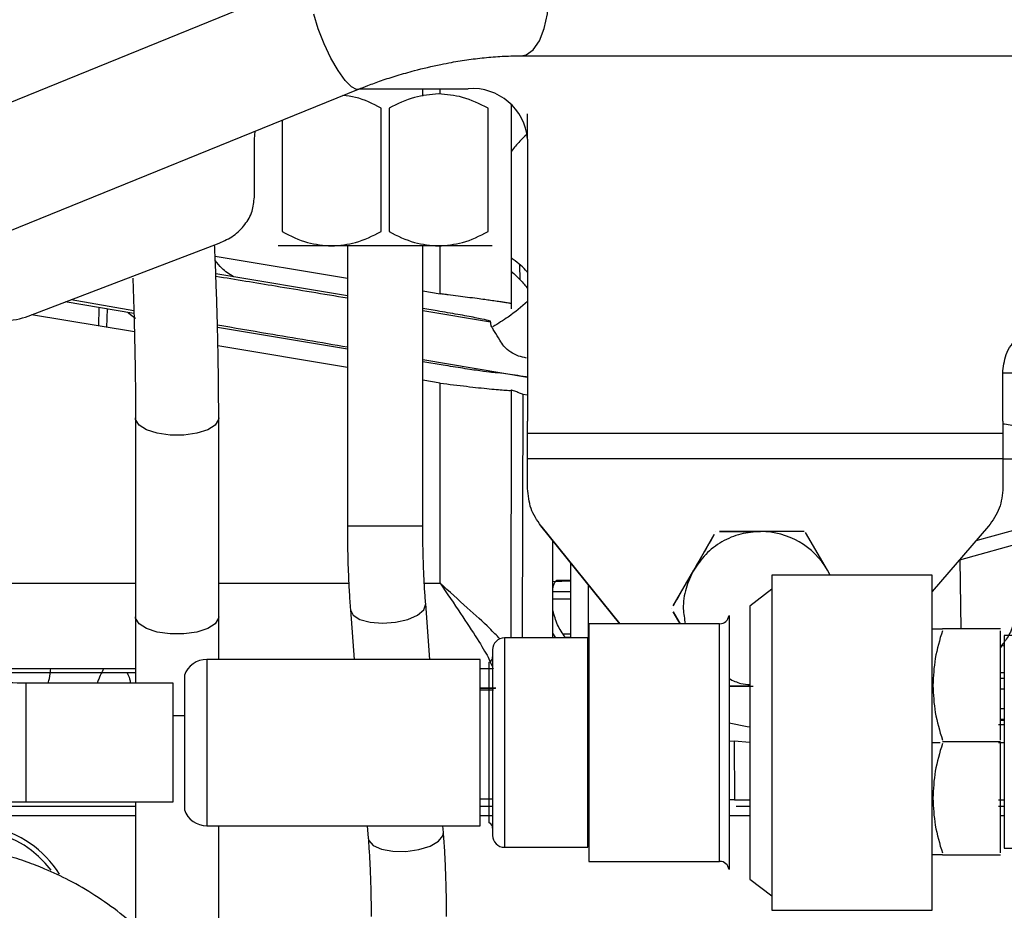
# Model space of a CAD drawing. Units: inches. Extents: x 0.3 to 16.7, y 0.2 to 10.7.
# Drawn here: x 5.8 to 6, y 6.6 to 6.8 of the extents above; entities that cross this region are included whole.
import ezdxf

# ---------------------------------------------------------------- set-up
doc = ezdxf.new("R2010")
doc.units = ezdxf.units.IN
doc.header["$MEASUREMENT"] = 0
doc.layers.add('FORMAT', color=7, linetype='Continuous')
doc.dimstyles.new('SLDDIMSTYLE3', dxfattribs={"dimtxt": 0.18, "dimasz": 0.04, "dimexe": 0, "dimexo": 0.0625, "dimgap": 0, "dimtad": 0, "dimtih": 1, "dimtoh": 1, "dimdec": 0, "dimrnd": 1e-09, "dimzin": 0, "dimdsep": 46, "dimtxsty": 'Standard', "dimblk1": 'DOT', "dimblk2": 'DOT', "dimsah": 1, "dimcen": 0.09, "dimadec": 0, "dimazin": 0, "dimtfac": 0.04, "dimtdec": 0, "dimtofl": 0, "dimtmove": 0, "dimatfit": 3, "dimldrblk": 'DOT', "dimfxl": 1, "dimfrac": 2, "dimtolj": 1, "dimtzin": 0, "dimarcsym": 0})

# ---------------------------------------------------------------- blocks, each defined once
blk = doc.blocks.new('_Dot')
at = {"color": 0, "linetype": 'ByBlock', "lineweight": -2}
blk.add_line((-0.5, 0), (-1, 0), dxfattribs=at)
at = {"color": 0, "linetype": 'ByBlock', "const_width": 0.5}
blk.add_lwpolyline([(-0.25, 0, 1), (0.25, 0, 1)], format="xyb", close=True, dxfattribs=at)

msp = doc.modelspace()

# ---------------------------------------------------------------- linework, layer by layer
at = {"color": 7, "linetype": 'Continuous', "lineweight": 25}
for p, q in [((5.8695785865, 6.7589378398), (5.6630436688, 6.6750320476)), ((5.9077472004, 6.7448264531), (6.0396951576, 6.7448264531)), ((5.6541664617, 6.6478174168), (5.8778108589, 6.7386739553)), ((5.8780656648, 6.7387563485), (5.8979931324, 6.7387564788)), ((5.8896271016, 6.7373792621), (5.8896271016, 6.7387564788)), ((5.8819541117, 6.7124456954), (5.8819541117, 6.7351689884)), ((5.8834111793, 6.7351689884), (5.8834111793, 6.7124456954)), ((5.9016391584, 6.7124456954), (5.9016391584, 6.7351689884)), ((5.9059397013, 6.6982524371), (5.9059397013, 6.7358538161)), ((5.8637261327, 6.7329519355), (5.8637261327, 6.7124456954)), ((5.9089293201, 6.7294819074), (5.9089293201, 6.7341178243)), ((5.8586231042, 6.7294817771), (5.8587579056, 6.7309335647)), ((5.8586231694, 6.7187843599), (5.8586231042, 6.7294817771)), ((5.9089293201, 6.7294819074), (5.9089295157, 6.6775442556)), ((5.8170192056, 6.6969100289), (5.8521748646, 6.7103265495)), ((5.8757381895, 6.7098091154), (5.8757381895, 6.6583027238)), ((5.8896271016, 6.6583027238), (5.8896271016, 6.7098091154)), ((5.8514011254, 6.7079333682), (5.8757381895, 6.7038554302)), ((5.9075211408, 6.7036188107), (5.9075187942, 6.7062479595)), ((5.8757381895, 6.7006158942), (5.8515335802, 6.7046715392)), ((5.8896271016, 6.7015282156), (5.8928161196, 6.7009938336)), ((5.8364558996, 6.6973950011), (5.8238270025, 6.69950815)), ((5.8299817818, 6.6950670043), (5.8300393396, 6.6984685887)), ((5.8365450719, 6.693968777), (5.8176130357, 6.69713661)), ((5.831501296, 6.6982240167), (5.8314373501, 6.6948234752)), ((5.8922746977, 6.6978450344), (5.8896271016, 6.6982886796)), ((5.8757381895, 6.6908219333), (5.8518404033, 6.6948206071)), ((5.902117221, 6.6957836419), (5.902117221, 6.6959378683)), ((5.8757381895, 6.6874107016), (5.851921232, 6.6913959474)), ((5.8933579978, 6.6878735111), (5.8896271016, 6.6884978476)), ((5.9964185613, 6.6775445163), (5.9964184961, 6.6868190877)), ((5.9964184961, 6.6864380195), (6.0156655034, 6.6864380195)), ((5.8928163803, 6.6845530161), (5.8896271016, 6.6850866159)), ((5.8928163803, 6.6477180757), (5.8928163803, 6.6845530161)), ((5.9089294505, 6.6856455072), (5.9086428997, 6.6856934829)), ((5.9089294505, 6.6823200582), (5.9081012171, 6.6824587707)), ((5.8367508591, 6.6781285688), (5.8367508591, 6.6415327249)), ((5.8520614437, 6.6415327249), (5.8520614437, 6.6781285688)), ((5.9089295157, 6.6753071259), (5.9089295157, 6.6775442556)), ((5.9964185613, 6.6775445163), (5.9964185613, 6.675307517)), ((5.9964185613, 6.675307517), (5.9089295157, 6.6753071259)), ((5.9089295157, 6.6706705572), (5.9089295157, 6.6753071259)), ((5.9964185613, 6.675307517), (5.9964185613, 6.6706708179)), ((5.9089295157, 6.6706709483), (5.9964185613, 6.6706712091)), ((5.9089295157, 6.6651404404), (5.9089295157, 6.6706709483)), ((5.9964185613, 6.6706712091), (5.9964185613, 6.6653376884)), ((5.9964185613, 6.6706083713), (5.9991513534, 6.6706083713)), ((6.011746159, 6.6611454169), (5.9914390573, 6.6554977073)), ((5.9113582876, 6.6582685671), (5.9259089521, 6.6402551101)), ((5.9113582876, 6.658268176), (5.9113582876, 6.6582685671)), ((5.9259086914, 6.6402551101), (5.9113582876, 6.658268176)), ((5.9435910115, 6.657228354), (5.9435910115, 6.6572288755)), ((5.944222388, 6.6572288755), (5.9517991656, 6.6572288755)), ((5.9598414905, 6.6572288755), (5.9517991656, 6.6572288755)), ((5.9641114619, 6.6501205131), (5.9600902995, 6.657085209)), ((5.993765946, 6.6581973857), (5.9834112686, 6.6461848075)), ((5.993765946, 6.658197125), (5.9834112686, 6.6461845467)), ((5.9884668428, 6.6520495812), (6.010141905, 6.6580777071)), ((5.993765946, 6.658197125), (5.993765946, 6.6581973857)), ((5.9135731894, 6.6376545119), (5.913573385, 6.6555259973)), ((5.9394869345, 6.6501203828), (5.9432753233, 6.6566821084)), ((5.9168758891, 6.6376545119), (5.9168759542, 6.6514374994)), ((5.9356986109, 6.6435586571), (5.9394869345, 6.6501203828)), ((5.9646294826, 6.6492227931), (5.9641106797, 6.6501212953)), ((5.9645878297, 6.6492227931), (5.9641114619, 6.6501205131)), ((5.9646297433, 6.6492227931), (5.9641114619, 6.6501205131)), ((5.9135733198, 6.6480317432), (5.9168758891, 6.6481776259)), ((5.9142702717, 6.6482717523), (5.9168758891, 6.6482717523)), ((5.9834112686, 6.6492227931), (5.9538836986, 6.6492227931)), ((5.9538836986, 6.6492227931), (5.9538836986, 6.6183828649)), ((5.9834112686, 6.5875430671), (5.9834112686, 6.6492227931)), ((5.9168758891, 6.6461064558), (5.9135733198, 6.6461064558)), ((5.9538836986, 6.6465980768), (5.9498538666, 6.6435162872)), ((5.9135732546, 6.6448167166), (5.9168758891, 6.6448167166)), ((5.8763099873, 6.6428304166), (5.8770210191, 6.6336935147)), ((5.89095191, 6.6336935147), (5.8901569859, 6.6439080456)), ((5.9353828575, 6.6430118901), (5.9353828575, 6.6430113686)), ((5.9369744658, 6.6402551101), (5.9356986109, 6.642465123)), ((5.9356986109, 6.6424646016), (5.936974205, 6.6402551101)), ((5.9498538666, 6.6435162872), (5.9498538666, 6.5932494427)), ((5.8367508591, 6.6415327249), (5.8367508591, 6.6293189875)), ((5.8520614437, 6.6336935147), (5.8520614437, 6.6415327249)), ((5.9459976208, 6.6417496587), (5.9459976208, 6.5950186786)), ((5.9442665178, 6.6402551101), (5.9201626185, 6.6402551101)), ((5.9201626185, 6.6402551101), (5.9201626185, 6.6183828649)), ((5.9959809782, 6.6392927271), (5.9852615939, 6.6392927271)), ((5.9959809782, 6.6188422848), (5.9959809782, 6.638964719)), ((5.9199816665, 6.6376545119), (5.9046710819, 6.6376545119)), ((5.9046710819, 6.6376545119), (5.9046710819, 6.5991112179)), ((5.9168758891, 6.6383322997), (5.9155100796, 6.6383322997)), ((5.9158541883, 6.6377638914), (5.9168758891, 6.6378292062)), ((5.9199816665, 6.6183828649), (5.9199816665, 6.6376545119)), ((5.9999179875, 6.6380898136), (5.9966371247, 6.6380898136)), ((5.9966371247, 6.6380898136), (5.9966371247, 6.5989384792)), ((5.9024838835, 6.6354673135), (5.9024838835, 6.6012984164)), ((5.9963896194, 6.6365428566), (5.9959809782, 6.6359122624)), ((5.9001804612, 6.6336935147), (5.8498742453, 6.6336935147)), ((5.9001804612, 6.6030723455), (5.9001804612, 6.6336935147)), ((5.9018748653, 6.633180774), (5.9018748653, 6.6331846851)), ((5.9018748653, 6.6035811752), (5.9018748653, 6.633180774)), ((5.9200956741, 6.6344741635), (5.9199816665, 6.6344741635)), ((5.8367508591, 6.6319637806), (5.7715076958, 6.6319637806)), ((5.902570318, 6.6319637806), (5.9001804612, 6.6319637806)), ((5.8367508591, 6.6312000798), (5.8140170062, 6.6312000798)), ((5.8457499611, 6.6307771632), (5.8457499611, 6.6059885666)), ((5.9966371247, 6.6312000798), (5.9959809782, 6.6312000798)), ((5.9966371247, 6.6301701658), (5.9959809782, 6.6301852886)), ((5.8436878516, 6.6293189875), (5.8166011126, 6.6293189875)), ((5.8436878516, 6.6183828649), (5.8436878516, 6.6293189875)), ((5.9026589037, 6.6280252069), (5.9001804612, 6.6280252069)), ((5.9498538666, 6.6287949047), (5.9459976208, 6.6287949047)), ((5.9966371247, 6.6281922094), (5.9959809782, 6.6281922094)), ((5.9959809782, 6.6246236225), (5.9966371247, 6.6246236225)), ((5.9966371247, 6.6224370759), (5.9959809782, 6.6224370759)), ((5.9956233764, 6.6216796328), (5.9966371247, 6.6216796328)), ((5.9459976208, 6.6187145233), (5.9469143746, 6.6186279584)), ((5.8436878516, 6.6074467424), (5.8436878516, 6.6183828649)), ((5.9199816665, 6.5991112179), (5.9199816665, 6.6183828649)), ((5.9201626185, 6.6183828649), (5.9201626185, 6.5965106198)), ((5.9469143746, 6.6186279584), (5.9469983322, 6.6078253336)), ((5.9498538666, 6.6183846901), (5.9469143746, 6.6186279584)), ((5.9538836986, 6.6183828649), (5.9538836986, 6.5875430671)), ((5.9848493675, 6.6183152035), (5.9834112686, 6.6183152035)), ((5.9959809782, 6.6185141464), (5.9852615939, 6.6185141464)), ((5.9966371247, 6.6183140302), (5.9956233764, 6.6183140302)), ((5.9959809782, 6.5980635737), (5.9959809782, 6.618186008)), ((5.9001804612, 6.6080498288), (5.9024838835, 6.6080498288)), ((5.9469983322, 6.6078253336), (5.9459976208, 6.6078261158)), ((5.9469983322, 6.6078253336), (5.9498538666, 6.6078253336)), ((5.9956233764, 6.6078253336), (5.9966371247, 6.6078253336)), ((5.7316236884, 6.6067031184), (5.8367508591, 6.6067031184)), ((5.8166011126, 6.6074467424), (5.8436878516, 6.6074467424)), ((5.8367508591, 6.6074467424), (5.8367508591, 6.5844809632)), ((5.9001804612, 6.6067031184), (5.9024838835, 6.6067031184)), ((5.9473113478, 6.6067031184), (5.9476635393, 6.6067031184)), ((5.9476635393, 6.6067031184), (5.9498538666, 6.6067031184)), ((5.9956233764, 6.6067031184), (5.9966371247, 6.6067031184)), ((5.7338446523, 6.6049533075), (5.8367508591, 6.6049533075)), ((5.9001804612, 6.6049533075), (5.9024838835, 6.6049533075)), ((5.9199816665, 6.6049533075), (5.9201626185, 6.6049533075)), ((5.9459976208, 6.6049533075), (5.9498538666, 6.6049533075)), ((5.9959809782, 6.6049533075), (5.9966371247, 6.6049533075)), ((5.8498742453, 6.6030723455), (5.9001804612, 6.6030723455)), ((5.8520614437, 6.5620804635), (5.8520614437, 6.6030723455)), ((5.8794039664, 6.6030723455), (5.8795827021, 6.6007757676)), ((5.8934297658, 6.6018532663), (5.8933348573, 6.6030723455)), ((5.9046710819, 6.5991112179), (5.9199816665, 6.5991112179)), ((5.9966371247, 6.5989384792), (5.9999179875, 6.5989384792)), ((5.9852615939, 6.5977354353), (5.9959809782, 6.5977354353)), ((5.9201626185, 6.5965106198), (5.9442665178, 6.5965106198)), ((5.9498538666, 6.5932494427), (5.9538836986, 6.5901676531)), ((5.9538836986, 6.5875430671), (5.9834112686, 6.5875430671))]:
    msp.add_line(p, q, dxfattribs=at)
at = {"color": 8, "linetype": 'Continuous', "lineweight": 25}
for p, q in [((5.8928163151, 6.7377629377), (5.8928163151, 6.7387564788)), ((5.8928161196, 6.7009938336), (5.8928161848, 6.7098091154)), ((5.8249096507, 6.6999212889), (5.8364396034, 6.6979233861)), ((5.902117221, 6.6957836419), (5.8896271016, 6.6978750192)), ((5.8896271016, 6.6889002962), (5.9089294505, 6.6856681914)), ((5.9059187119, 6.6832327706), (5.9058180672, 6.6376545119)), ((5.9079850584, 6.6376545119), (5.9081012171, 6.6824587707)), ((5.8757381895, 6.6583027238), (5.8896271016, 6.6583027238)), ((5.9884774026, 6.6520524493), (5.9886867099, 6.6392927271)), ((5.7205789685, 6.6477180757), (5.8367508591, 6.6477180757)), ((5.8520614437, 6.6477180757), (5.875998862, 6.6477180757)), ((5.8899131961, 6.6477180757), (5.8928163803, 6.6477180757)), ((5.9200956741, 6.6474516017), (5.9200956741, 6.6344741635)), ((5.9442665178, 6.6183828649), (5.9442665178, 6.6402551101)), ((5.9141020959, 6.6376545119), (5.9135731894, 6.6385321551)), ((5.9959809782, 6.6363993205), (5.9966371247, 6.6361660906)), ((5.8498742453, 6.6336935147), (5.8498742453, 6.6030723455)), ((5.8166011126, 6.6144631947), (5.8166011126, 6.6293189875)), ((5.9001804612, 6.6284322185), (5.9031020926, 6.6284301326)), ((5.8457499611, 6.6232752173), (5.8436878516, 6.6232752173)), ((5.9959809782, 6.6226802138), (5.9966371247, 6.6226802138)), ((5.9442665178, 6.5965106198), (5.9442665178, 6.6183828649)), ((5.8166011126, 6.6074467424), (5.8166011126, 6.6144631947))]:
    msp.add_line(p, q, dxfattribs=at)
at = {"color": 8, "linetype": 'Continuous', "lineweight": 25, "flags": 128}
for points in [[(5.9077434849, 6.7448264531), (5.9086458982, 6.7450007563), (5.9099542801, 6.7459245501), (5.9110990491, 6.747577888), (5.9119951395, 6.7498383538), (5.9125762587, 6.7525381626), (5.9127991895, 6.7554770679), (5.9126474401, 6.7584372233), (5.9121322876, 6.7611989573)], [(5.8778203106, 6.7386778664), (5.8774442616, 6.7386265011), (5.876482726, 6.7390864424), (5.8753144907, 6.7402673236), (5.8740260552, 6.7420814063), (5.8727131103, 6.7443942804), (5.8714729113, 6.7470343802), (5.8703974986, 6.7498057616), (5.8695666578, 6.752502963)], [(5.8520612482, 6.6781506012), (5.8520353048, 6.6778647022), (5.8514167045, 6.6768450874), (5.8500383797, 6.6759645761), (5.8480496678, 6.6753185983), (5.8456661991, 6.6749770319), (5.8431461689, 6.6749770319), (5.840762635, 6.6753185983), (5.8387739883, 6.6759645761), (5.8373956635, 6.6768450874), (5.8367769981, 6.6778647022), (5.8367509243, 6.6781382161)], [(5.8763085532, 6.642850363), (5.876308814, 6.642846452), (5.8767924173, 6.6418639922), (5.8780529538, 6.6410631363), (5.8799382832, 6.6405403571), (5.8822211072, 6.6403588837)], [(5.8822211072, 6.6403588837), (5.8846260216, 6.6405403571), (5.8868629558, 6.6410631363), (5.8886621113, 6.6418639922), (5.8898065544, 6.642846452), (5.8901581592, 6.6438920103), (5.8901559429, 6.643920561)], [(5.8520614437, 6.6415327249), (5.8520353048, 6.6412689887), (5.8514167045, 6.6402493738), (5.8500383797, 6.6393688625), (5.8480496678, 6.6387227544), (5.8456661991, 6.6383813184), (5.8431461689, 6.6383813184), (5.840762635, 6.6387227544), (5.8387739883, 6.6393688625), (5.8373956635, 6.6402493738), (5.8367769981, 6.6412689887), (5.8367508591, 6.6415327249)], [(5.8795827021, 6.6007757676), (5.8796841291, 6.6003641931), (5.8805069522, 6.5994444408), (5.8820533876, 6.5987503569), (5.8841369428, 6.5983656384), (5.8865062014, 6.5983364358)], [(5.8865062014, 6.5983364358), (5.8888755251, 6.5986665297), (5.8909590151, 6.5993160274), (5.8925055158, 6.6002064468), (5.8933283389, 6.6012306246), (5.8934297658, 6.6018532663)]]:
    msp.add_lwpolyline(points, dxfattribs=at)
at = {"color": 7, "linetype": 'Continuous', "lineweight": 25, "flags": 128}
msp.add_lwpolyline([(5.9498538666, 6.6212256884), (5.9493277631, 6.6212791396), (5.9459976208, 6.62192251)], dxfattribs=at)
at = {"color": 7, "linetype": 'Continuous', "lineweight": 25}
for centre, radius, start, end in [((5.8987608017, 6.7285766486), 0.0102087344912241, 5.0873816217, 94.3125591983), ((5.8125536766, 6.708706666), 0.0126135481231624, 269.8987551212, 290.7337860599), ((5.9517992329, 6.6430119471), 0.014216975885002, 30.0001843348, 90.0001790959), ((5.9442665378, 6.6420049503), 0.0017497812773408, 270, 351.6120108961), ((5.9046711051, 6.63546733), 0.0021872265966758, 90, 180.0000035466), ((5.8498742329, 6.6293190361), 0.0043744531933516, 90, 160.5288010467), ((5.9013902653, 6.6341650762), 0.0010936132983375, 296.301258703, 359.9999320463), ((5.8498742329, 6.6074467701), 0.0043744531933513, 199.4711989533, 270), ((5.8061297009, 6.5836284196), 0.0196850393700783, 32.3788230247, 123.9597896343), ((5.8061297009, 6.5836284196), 0.0187934126229052, 36.710386054, 118.4014358475), ((5.9013902653, 6.6026007299), 0.0010936132983375, 6.79536e-05, 63.698741297), ((5.9046711051, 6.6012984761), 0.0021872265966758, 179.9999964534, 270), ((5.9442665378, 6.5947608558), 0.0017497812773408, 8.3879891039, 90)]:
    msp.add_arc(centre, radius, start, end, dxfattribs=at)
for points, knots in [([(5.888070432186495, 6.742087403306613), (5.889686983896381, 6.742488757368867), (5.891961117967987, 6.743053374598349), (5.895314072789804, 6.743692904327267), (5.898139378021457, 6.744148007562301), (5.901407028372705, 6.744532802184329), (5.904656540146799, 6.744781756968085), (5.90672279154801, 6.744809624429099), (5.907748243385258, 6.744823454662477)], [0, 0, 0, 0, 0.2381792199246722, 0.3350659777024064, 0.4944933250373243, 0.6578008530614985, 0.8301713219758079, 1, 1, 1, 1]), ([(5.877828393466364, 6.738660136232028), (5.87837884487008, 6.738887985302465), (5.879732408902854, 6.739448267835242), (5.882105944070375, 6.740291403782405), (5.884964777472506, 6.741230554652538), (5.887012534336472, 6.741795529794448), (5.888070432186495, 6.742087403306613)], [0, 0, 0, 0, 0.1704789341566167, 0.4192089475339247, 0.6999557825791798, 1, 1, 1, 1]), ([(5.88195411173164, 6.735168988413917), (5.880418153330743, 6.735974107848414), (5.878159549807407, 6.737158023760721), (5.875705844915717, 6.737416994944463), (5.87492077668503, 6.737499853339418)], [0, 0, 0, 0, 0.6800478193829688, 1, 1, 1, 1]), ([(5.892525136280929, 6.737805568326291), (5.891033359496338, 6.737676875993656), (5.887867551583374, 6.737403768643276), (5.88495257478801, 6.735941966944209), (5.883411179343915, 6.735168988413917)], [0, 0, 0, 0, 0.4712151923311247, 1, 1, 1, 1]), ([(5.901639158402375, 6.735168988413917), (5.900094070753769, 6.735943604979752), (5.897178865362, 6.737405118435846), (5.894013041996575, 6.737677535157526), (5.892525136280929, 6.737805568326291)], [0, 0, 0, 0, 0.5300098761367035, 1, 1, 1, 1]), ([(5.852174864632932, 6.710326549469966), (5.853075186192725, 6.71074782083515), (5.854914224280519, 6.711608329036297), (5.856987557687974, 6.713684370776991), (5.858369207167009, 6.716139760614424), (5.858539700996941, 6.717915173660032), (5.858623169400825, 6.718784359912766)], [0, 0, 0, 0, 0.244779628358401, 0.4999980893173565, 0.7552148283574018, 1, 1, 1, 1]), ([(5.86372613267318, 6.712445695359782), (5.865272558469297, 6.711670488713797), (5.868187826194329, 6.71020909630755), (5.871353616633918, 6.709936915764476), (5.872840089610193, 6.709809115447408)], [0, 0, 0, 0, 0.5304575572388525, 1, 1, 1, 1]), ([(5.872840089610193, 6.709809115447408), (5.874330588828014, 6.709937606274763), (5.87749640254555, 6.710210520221279), (5.880411482720419, 6.711672193574477), (5.88195411173164, 6.712445695359782)], [0, 0, 0, 0, 0.470810777515044, 1, 1, 1, 1]), ([(5.883411179343915, 6.712445695359782), (5.88495257478801, 6.71167271682949), (5.887867551583374, 6.710210915130422), (5.891033359496338, 6.709937807780044), (5.892525136280928, 6.709809115447408)], [0, 0, 0, 0, 0.5287848076688754, 1, 1, 1, 1]), ([(5.892525136280929, 6.709809115447408), (5.894013041996573, 6.709937148616172), (5.897178865362, 6.710209565337853), (5.900094070753769, 6.711671078793946), (5.901639158402375, 6.712445695359782)], [0, 0, 0, 0, 0.4699901238632966, 1, 1, 1, 1]), ([(5.851797316401808, 6.696626606992129), (5.851742638663903, 6.69849457267591), (5.851665709427429, 6.701122720425071), (5.851524784963598, 6.704952227304146), (5.851421237349638, 6.707565635931487), (5.851336324768969, 6.709374867785658), (5.85130719465633, 6.70999554292341)], [0, 0, 0, 0, 0.4119937504194691, 0.5796575693196971, 0.8557973122877585, 1, 1, 1, 1]), ([(5.872840089610193, 6.709809115447408), (5.871440291997847, 6.709809115447407), (5.868591305562826, 6.709809115447407), (5.865456686867732, 6.709809115447408), (5.863379025355257, 6.709809115447408), (5.863123241970979, 6.709809115447408), (5.862997566274825, 6.709809115447408)], [0, 0, 0, 0, 0.2456659277000562, 0.5000000638599218, 0.7543318138969545, 1, 1, 1, 1]), ([(5.892525136280928, 6.709809115447408), (5.890999663868961, 6.709809115447408), (5.887894910862862, 6.709809115447408), (5.882682612945561, 6.709809115447408), (5.877470315028261, 6.709809115447407), (5.874365562022161, 6.709809115447408), (5.872840089610193, 6.709809115447408)], [0, 0, 0, 0, 0.2456672735271618, 0.4999999999999999, 0.7543327264728381, 0.9999999999999999, 0.9999999999999999, 0.9999999999999999, 0.9999999999999999]), ([(5.902367659616297, 6.709809115447408), (5.902242018029956, 6.709809115447408), (5.901986303235606, 6.709809115447407), (5.899908508506176, 6.709809115447408), (5.896773989945896, 6.709809115447407), (5.893924965362352, 6.709809115447408), (5.892525136280928, 6.709809115447408)], [0, 0, 0, 0, 0.245667439309503, 0.5000000441799386, 0.754331892076267, 1, 1, 1, 1]), ([(5.908929385296163, 6.704929539224096), (5.908805233751131, 6.705073832855746), (5.907988090138226, 6.706023548136811), (5.90687969447208, 6.706880463864987), (5.905939701314729, 6.707607185328737)], [0, 0, 0, 0, 0.151933568434524, 1, 1, 1, 1]), ([(5.836242029431144, 6.703865598922232), (5.836273715139519, 6.703021243178618), (5.836368634770778, 6.700491839862514), (5.83644291712941, 6.697921490832956), (5.836492402835106, 6.696209165888519)], [0, 0, 0, 0, 0.3338161764233091, 0.9999999999999999, 0.9999999999999999, 0.9999999999999999, 0.9999999999999999]), ([(5.905939701314728, 6.705084287066065), (5.90650342660445, 6.70458896704889), (5.907635298728841, 6.703594442002181), (5.908496901185858, 6.702522721068462), (5.908929385296163, 6.701984767316426)], [0, 0, 0, 0, 0.4980468001423736, 1, 1, 1, 1]), ([(5.905939701314729, 6.699172580543788), (5.905893014078878, 6.699189521694166), (5.905797894871872, 6.699224037097795), (5.905120289169316, 6.699337352502861), (5.904256076995235, 6.699469556782739), (5.903312235785672, 6.699607286504592), (5.902219367610075, 6.699760417457243), (5.90097839104225, 6.69993201842269), (5.899563691875156, 6.700122634947979), (5.897368110280024, 6.700412681650477), (5.895309289586593, 6.700676311316482), (5.893715849611216, 6.700879283466619), (5.893220459231442, 6.700942772226355), (5.892935642673067, 6.700978739806529), (5.892816119586132, 6.700993833578591)], [0, 0, 0, 0, 0.1216425730773638, 0.2478310158759981, 0.3265134715087123, 0.4097731472282895, 0.4976179596355095, 0.5689197181433316, 0.6526664993362769, 0.7488483478609127, 0.9275817851630223, 0.9584098961486766, 0.9825467394639602, 1, 1, 1, 1]), ([(5.852057793392756, 6.678151383382452), (5.852058170300654, 6.678978480095565), (5.852059184805778, 6.681204737121754), (5.852029424492383, 6.684630305022737), (5.851980174476093, 6.688283107894266), (5.851910864417655, 6.692147885045904), (5.851840333491493, 6.694929865906903), (5.851797316401808, 6.696626606992129)], [0, 0, 0, 0, 0.1432081997001458, 0.3854667244296563, 0.562309495728083, 0.7330508374003856, 1, 1, 1, 1]), ([(5.902117221027902, 6.69593786828183), (5.901969817282713, 6.69599621741728), (5.90167353478426, 6.696113499563748), (5.899402250451146, 6.696579228458979), (5.896153019579342, 6.697183607238611), (5.893568020597563, 6.697624465059093), (5.892274697692535, 6.697845034398234)], [0, 0, 0, 0, 0.2470822731897003, 0.4966369960911128, 0.7481581590213918, 1, 1, 1, 1]), ([(5.836492402835106, 6.696209165888519), (5.836538501465567, 6.69438230381787), (5.836603377680339, 6.691811296938279), (5.836670643199481, 6.688061286363065), (5.836714518267907, 6.684917505810439), (5.836745635128382, 6.681426132393681), (5.836748366314098, 6.679208089495315), (5.836749685788877, 6.678136521331917)], [0, 0, 0, 0, 0.2935573932536455, 0.4131335855818475, 0.6099422888263468, 0.8115575557671667, 1, 1, 1, 1]), ([(5.90217034634012, 6.695334781915403), (5.90215561494795, 6.695459706141366), (5.902126452037068, 6.695707011625242), (5.902120276865145, 6.695758274191152), (5.902117221027902, 6.695783641915319)], [0, 0, 0, 0, 0.5051413499059983, 1, 1, 1, 1]), ([(5.903824727228571, 6.692442157553469), (5.903485820255681, 6.693006556601637), (5.9029794472233, 6.693849845410533), (5.902442677296552, 6.694667250549286), (5.902227731077629, 6.695085348966236), (5.902188744867437, 6.695254809450106), (5.90217034634012, 6.695334781915403)], [0, 0, 0, 0, 0.4986616278991386, 0.7450681775561512, 0.8796915607846632, 1, 1, 1, 1]), ([(5.99641849609597, 6.686819087696837), (5.996564579548317, 6.687985825508578), (5.996789299841384, 6.689780619229403), (5.998153088720809, 6.691939800660169), (5.999564375746774, 6.693425822600261), (6.001316555048142, 6.694622656913178), (6.00386255580505, 6.695779375524875), (6.005978880113571, 6.695969922444752), (6.007354618649838, 6.696093789443579)], [0, 0, 0, 0, 0.2394590271719257, 0.3683600154532157, 0.5000011361589296, 0.631640280305726, 0.76054394898186, 1, 1, 1, 1]), ([(5.908744326693235, 6.68917706934612), (5.908242457374931, 6.689275732736728), (5.907203773335052, 6.689479929497534), (5.905772207285205, 6.690223608120738), (5.904570184870121, 6.691230326951882), (5.904055894995738, 6.692066366685228), (5.903824727228571, 6.692442157553469)], [0, 0, 0, 0, 0.2489206056978249, 0.5151736735152851, 0.7820757807219132, 1, 1, 1, 1]), ([(5.903184746473535, 6.686472306517697), (5.902978335069691, 6.686474693276889), (5.902564062424535, 6.68647948355991), (5.900270145746084, 6.686783333384555), (5.897093291875526, 6.687259304775169), (5.894605318100208, 6.687668410220497), (5.893357997770753, 6.687873511071603)], [0, 0, 0, 0, 0.2473057008773247, 0.496348481511916, 0.7474994374124484, 1, 1, 1, 1]), ([(5.908642899716779, 6.685693482922141), (5.907947831351027, 6.685807831807911), (5.906563095817503, 6.686035641003591), (5.904795657564297, 6.68630053482849), (5.903526439713501, 6.686468584525533), (5.903298213007337, 6.686471070550754), (5.903184746473536, 6.686472306517697)], [0, 0, 0, 0, 0.2534776712364223, 0.5049856325082762, 0.75389574075236, 1, 1, 1, 1]), ([(5.89281638032386, 6.684553016096911), (5.894480215429985, 6.684349084587716), (5.897800789007372, 6.683942091383559), (5.902075684000879, 6.683479624233786), (5.905114705214676, 6.683208853500353), (5.905656145585387, 6.683224959942367), (5.905918711927571, 6.683232770607759)], [0, 0, 0, 0, 0.2518848909395452, 0.5026954355742219, 0.7588368959991705, 1, 1, 1, 1]), ([(5.908101217085455, 6.682458770660183), (5.908054132635331, 6.68247836771756), (5.9077792856874, 6.682592761989858), (5.907237842211068, 6.682809678267821), (5.906566192332672, 6.683061775067383), (5.906152551212655, 6.683196229685176), (5.905964151545639, 6.68324036489503), (5.905933802413317, 6.683235292668654), (5.905918711927571, 6.683232770607759)], [0, 0, 0, 0, 0.0448070819848453, 0.2615532239791777, 0.5151711503469348, 0.7600904475473216, 0.8807098785185224, 1, 1, 1, 1]), ([(6.003261427416215, 6.670570173183461), (6.003156057188235, 6.671395889878263), (6.002942411142721, 6.673070092448974), (6.0013772746182, 6.675198452964603), (5.9990983520572, 6.67671759171282), (5.997272532882095, 6.676916059601776), (5.996341122174986, 6.677017304631575)], [0, 0, 0, 0, 0.2360975478341786, 0.4787054979163842, 0.7340704449720707, 1, 1, 1, 1]), ([(5.911358287607646, 6.658268567144515), (5.910658826099317, 6.659309742788196), (5.909259912728389, 6.661392079717506), (5.909039647513226, 6.663890992551067), (5.908929515665027, 6.665140440352642)], [0, 0, 0, 0, 0.5000034475801667, 1, 1, 1, 1]), ([(5.996418561280403, 6.665337688444386), (5.996297333105293, 6.664028420414541), (5.99605487898728, 6.661409908462741), (5.994528918977877, 6.659268220077999), (5.993765945997715, 6.658197385744588)], [0, 0, 0, 0, 0.5000046033574393, 1, 1, 1, 1]), ([(5.87573818946443, 6.658302723786973), (5.875749575448035, 6.656559151438514), (5.875765469671451, 6.654125217804769), (5.875868767671578, 6.65060622186254), (5.87599147055578, 6.647709062620485), (5.87614562996325, 6.644961855772171), (5.876273797817134, 6.643382723686401), (5.876317027222091, 6.642850102296975)], [0, 0, 0, 0, 0.3274319031744913, 0.4570774035286657, 0.6708186477795258, 0.8889712705017845, 0.9999999999999999, 0.9999999999999999, 0.9999999999999999, 0.9999999999999999]), ([(5.890161483586046, 6.643921212886377), (5.89009512061682, 6.64480213258073), (5.889952028488996, 6.646701575522737), (5.88980963540481, 6.649547026667928), (5.889704543973976, 6.65245764205722), (5.889639822946946, 6.655298080837361), (5.889631371187724, 6.657294295630773), (5.889627101611124, 6.658302723786973)], [0, 0, 0, 0, 0.1967567058205378, 0.4242476795099159, 0.5987436467934015, 0.7972972619165528, 1, 1, 1, 1]), ([(5.951799165616358, 6.65722887545142), (5.950579405188175, 6.657138131255028), (5.948096857291084, 6.656953441861341), (5.944616443366894, 6.655452850356251), (5.941576668107232, 6.65318900164754), (5.940175420489756, 6.651131373379178), (5.939486934514969, 6.650120382754519)], [0, 0, 0, 0, 0.2456653017329238, 0.4999964452970145, 0.7543293344707713, 1, 1, 1, 1]), ([(5.951795580472588, 6.657228484344826), (5.950950763744935, 6.65722848797631), (5.948419142344838, 6.657228498858601), (5.945900526863126, 6.657228411909586), (5.944222387958755, 6.657228353975962)], [0, 0, 0, 0, 0.3337057932995771, 1, 1, 1, 1]), ([(5.943275323343771, 6.656681586958928), (5.942452663948444, 6.655256679623754), (5.940763967797529, 6.652331732135173), (5.938226527901278, 6.647936813145664), (5.936529538303241, 6.64499749633869), (5.9356986108706, 6.643558265968059)], [0, 0, 0, 0, 0.326504070103236, 0.670224116534599, 0.9999999999999999, 0.9999999999999999, 0.9999999999999999, 0.9999999999999999]), ([(5.939486934514969, 6.650120382754519), (5.938962611579941, 6.649020253623228), (5.937895471627504, 6.646781191262212), (5.937394696071261, 6.643328034535967), (5.93778571607363, 6.64117036035194), (5.937951580399658, 6.640255110052324)], [0, 0, 0, 0, 0.3574081968429472, 0.7274230072712704, 1, 1, 1, 1]), ([(5.89281638032386, 6.647718075691359), (5.894096093379231, 6.645831627592529), (5.896532865317512, 6.642239538122971), (5.899595342842522, 6.637587795539106), (5.90176477503969, 6.634040991615623), (5.902317085702691, 6.632616777390089), (5.90257031801591, 6.631963780649284)], [0, 0, 0, 0, 0.3011370765551041, 0.573411652436952, 0.8044108845215329, 1, 1, 1, 1]), ([(5.913600371336533, 6.64688410606619), (5.913629873755358, 6.647031015910187), (5.913754532389021, 6.647651764348936), (5.914047012009926, 6.648003364098379), (5.914270271745935, 6.648271752258204)], [0, 0, 0, 0, 0.2366656681326144, 1, 1, 1, 1]), ([(5.999350687408231, 6.648573947285739), (5.999321394182846, 6.647275556970832), (5.999262278006253, 6.644655296820636), (5.99863700621651, 6.641123491104803), (5.997679491057972, 6.638191324282732), (5.996823902785406, 6.637097874740155), (5.996389619392519, 6.636542856640296)], [0, 0, 0, 0, 0.2412360490919718, 0.4868345049776532, 0.7395251203922556, 1, 1, 1, 1]), ([(5.915854188263211, 6.637763891423687), (5.915344350479264, 6.638503797966493), (5.914348230707605, 6.63994942549681), (5.913827475112324, 6.641781010857621), (5.913573254612751, 6.642675147281032)], [0, 0, 0, 0, 0.5118237770708116, 1, 1, 1, 1]), ([(5.983513803690597, 6.63929272709578), (5.983598626468289, 6.639292727095779), (5.983772060442602, 6.639292727095779), (5.98475790460575, 6.63929272709578), (5.985261593870345, 6.63929272709578)], [0, 0, 0, 0, 0.4890782099001643, 1, 1, 1, 1]), ([(5.985261593870345, 6.638964719033106), (5.984759012222581, 6.63728025732933), (5.983773875710855, 6.633978456051133), (5.983599311461805, 6.630572070563663), (5.983513803690597, 6.628903501927811)], [0, 0, 0, 0, 0.5101644714048934, 1, 1, 1, 1]), ([(5.820628467578121, 6.629318987498456), (5.820685319183932, 6.629474974087257), (5.820906466107076, 6.630081745939569), (5.821081691317313, 6.631023813283179), (5.821124369331422, 6.631797875102106), (5.821133516558567, 6.631963780649284)], [0, 0, 0, 0, 0.2137545002958413, 0.831483110708491, 1, 1, 1, 1]), ([(5.83088393429128, 6.631963780649284), (5.830782554813814, 6.631779952698076), (5.830431996595744, 6.631144297429203), (5.830014639178252, 6.630222873280861), (5.829788021558518, 6.629568894366275), (5.829701423507301, 6.629318987498456)], [0, 0, 0, 0, 0.2008834832868583, 0.6946312774625475, 1, 1, 1, 1]), ([(5.816601112620988, 6.629318987498456), (5.814438718166971, 6.629342820758692), (5.811402078221458, 6.629376289689364), (5.807621085505745, 6.629543594639319), (5.806008534363835, 6.629657098282827), (5.805251916320465, 6.629710354829199)], [0, 0, 0, 0, 0.5676402022218372, 0.7971343570294064, 1, 1, 1, 1]), ([(5.945997620784446, 6.630161822206403), (5.94671047166439, 6.629804187303909), (5.947931892928048, 6.629191404340711), (5.949288858739642, 6.629089109626266), (5.949853866607136, 6.629046516571989)], [0, 0, 0, 0, 0.5836240952677467, 1, 1, 1, 1]), ([(5.90301331141693, 6.628349043147781), (5.902522745573537, 6.628349603459823), (5.901641471151216, 6.62835061002944), (5.900629232215834, 6.628351240597172), (5.900180461179296, 6.628351520156203)], [0, 0, 0, 0, 0.5566550338536919, 0.9999999999999999, 0.9999999999999999, 0.9999999999999999, 0.9999999999999999]), ([(5.945997620784446, 6.628794513557223), (5.947033919023881, 6.628794513557223), (5.948516223691962, 6.628794513557223), (5.950006420742256, 6.628794513557223), (5.950454801887303, 6.628794513557223)], [0, 0, 0, 0, 0.6991128488964284, 1, 1, 1, 1]), ([(5.983513803690597, 6.628903501927811), (5.98359862198919, 6.627237418618281), (5.983772043853594, 6.623830898108168), (5.984757904427572, 6.620529178057256), (5.985261593870345, 6.618842284822516)], [0, 0, 0, 0, 0.489086534070512, 1, 1, 1, 1]), ([(5.985261593870345, 6.618186007959438), (5.984759012238051, 6.616501547510324), (5.983773877115641, 6.613199753246259), (5.983599311841216, 6.609793360599539), (5.983513803690597, 6.608124790854143)], [0, 0, 0, 0, 0.5101651751735748, 1, 1, 1, 1]), ([(5.80378402809245, 6.607885303250354), (5.804591363432458, 6.607829741822849), (5.806779927087062, 6.607679123220133), (5.811055049255753, 6.607500304402527), (5.814530009155, 6.60746674441035), (5.816601112620988, 6.60744674239072)], [0, 0, 0, 0, 0.1910272355199002, 0.5178458615399625, 1, 1, 1, 1]), ([(5.983513803690597, 6.608124790854143), (5.983598627435629, 6.606458755890979), (5.983772064025356, 6.603052263731569), (5.984757904644243, 6.599750515037813), (5.985261593870345, 6.598063573748848)], [0, 0, 0, 0, 0.4890764120978559, 1, 1, 1, 1]), ([(5.879578334732374, 6.600761948502919), (5.879644646222881, 6.599881242500672), (5.87978764614506, 6.597982010726238), (5.879930055941241, 6.595136794253531), (5.880035148865457, 6.592226123165963), (5.880099845795713, 6.589385688713881), (5.880108353745477, 6.587389474104042), (5.880112651522864, 6.586381089446644)], [0, 0, 0, 0, 0.1967182076403478, 0.4242204204434095, 0.5987242641342254, 0.7972961957905854, 1, 1, 1, 1]), ([(5.894001498485125, 6.586381089446644), (5.893990167102702, 6.58812466383373), (5.893974349090004, 6.59055860179141), (5.893870880896742, 6.594077583203529), (5.893748244098319, 6.596974757786424), (5.893594011106885, 6.599721999188284), (5.893465928752033, 6.601301176603287), (5.893422725911897, 6.601833841305506)], [0, 0, 0, 0, 0.3274290983991747, 0.4570737657917396, 0.6708126759439974, 0.8889634145746935, 1, 1, 1, 1]), ([(5.855293092314604, 6.543697671418021), (5.855316541974268, 6.544655630188098), (5.85539040321687, 6.547672988483829), (5.854728133855154, 6.552781722576158), (5.853375059771464, 6.558713464582179), (5.851373336337321, 6.564308626169395), (5.848883836925999, 6.569492227733403), (5.845853658077725, 6.574407791170373), (5.842326766648877, 6.578999090012672), (5.838354401586988, 6.583211648638577), (5.834007908461619, 6.586990980750326), (5.829399602690792, 6.590273921884177), (5.824748458363201, 6.592973819586846), (5.820532655659551, 6.594961719254672), (5.81666911567363, 6.596460917084518), (5.812889880239973, 6.597688027616267), (5.810172598082729, 6.598315577657076), (5.808739348625942, 6.598646583310169)], [0, 0, 0, 0, 0.0377383065429049, 0.118867320672728, 0.2015317952633005, 0.2759139240930644, 0.3503368468261355, 0.424738338617433, 0.4990233633704014, 0.57302690000337, 0.6464471503739089, 0.7186469613492572, 0.7879671783775779, 0.8501433295375088, 0.8948057298195015, 0.9445145473055208, 1, 1, 1, 1]), ([(5.985261593870345, 6.597735435317309), (5.984759012238191, 6.597735435317309), (5.983773877128286, 6.597735435317309), (5.983599311844631, 6.597735435317309), (5.983513803690597, 6.597735435317309)], [0, 0, 0, 0, 0.5101651815086019, 1, 1, 1, 1])]:
    msp.add_open_spline(points, degree=3, knots=knots, dxfattribs=at)
at = {"color": 8, "linetype": 'Continuous', "lineweight": 25}
for points, knots in [([(5.908748368128029, 6.730304665347733), (5.908327436435776, 6.729911274818961), (5.907304439099495, 6.728955211233211), (5.906445319708151, 6.727895624477241), (5.905939701314729, 6.727272024825499)], [0, 0, 0, 0, 0.4114690012615642, 1, 1, 1, 1]), ([(5.854806620897326, 6.704123077429299), (5.854030797316872, 6.704616146691317), (5.852699251056148, 6.705462401624343), (5.851806824814322, 6.706628040420689), (5.851434369483491, 6.707114521390403)], [0, 0, 0, 0, 0.5826486118709276, 1, 1, 1, 1]), ([(5.87573818946443, 6.700190370267676), (5.871330388753001, 6.700926125518875), (5.863226481895566, 6.702278839131839), (5.8552088049702, 6.703589279974281), (5.851552027383557, 6.704186958172826)], [0, 0, 0, 0, 0.54391058399034, 1, 1, 1, 1]), ([(5.908929385296163, 6.699573986277085), (5.907777538837446, 6.69859606884056), (5.905824524023712, 6.696937959614553), (5.90347829645082, 6.695521022215702), (5.902515823830616, 6.694939764256459)], [0, 0, 0, 0, 0.5897786594429104, 0.9999999999999999, 0.9999999999999999, 0.9999999999999999, 0.9999999999999999]), ([(5.836813305794674, 6.696441613573634), (5.836662390353072, 6.696534273435457), (5.836092755335669, 6.696884020959247), (5.835619351394405, 6.697292731993513), (5.835271368051716, 6.697593161752332)], [0, 0, 0, 0, 0.2649335749943911, 1, 1, 1, 1]), ([(5.851829256773573, 6.695286806173326), (5.85491035609479, 6.694758833713073), (5.862829415742227, 6.693401835781799), (5.870842678188512, 6.69205646990705), (5.87573818946443, 6.691234550763104)], [0, 0, 0, 0, 0.3890738873542866, 1, 1, 1, 1]), ([(5.903814232534993, 6.63747877471738), (5.90321110691096, 6.63810683089187), (5.90162714078026, 6.639756271189097), (5.897721413440084, 6.643303769597536), (5.89450302068476, 6.646200176291541), (5.89281638032386, 6.647718075691361)], [0, 0, 0, 0, 0.2263995771701705, 0.5945846900769154, 0.9999999999999999, 0.9999999999999999, 0.9999999999999999, 0.9999999999999999]), ([(5.835183303883855, 6.631200079841991), (5.835373041912153, 6.630853550278525), (5.835687533180065, 6.630279176639457), (5.835772734393836, 6.629591698264168), (5.835806532239824, 6.629318987498456)], [0, 0, 0, 0, 0.6033173180217366, 1, 1, 1, 1])]:
    msp.add_open_spline(points, degree=3, knots=knots, dxfattribs=at)

# ---------------------------------------------------------------- leaders
at = {"layer": 'FORMAT', "color": 7}
msp.add_leader([(5.9728505721, 6.1333015182), (7.1436884069, 7.537265389)], dimstyle='SLDDIMSTYLE3', dxfattribs=at)

doc.saveas('drawing.dxf')
